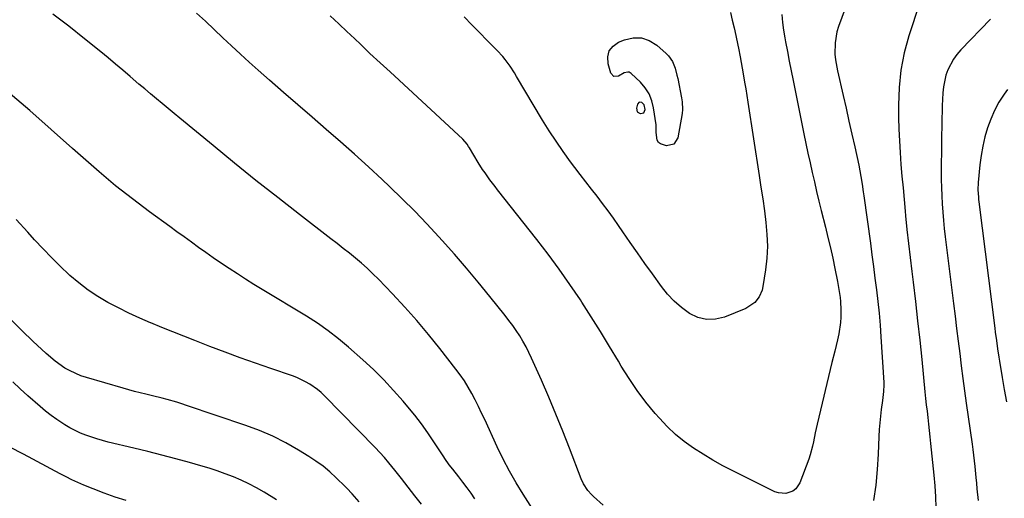
# Model space of a CAD drawing. Units: inches. Extents: x 1867908 to 1873320, y 394942 to 400269.
# Drawn here: x 1871533 to 1871940, y 397320 to 397518 of the extents above; entities that cross this region are included whole.
import ezdxf

# ---------------------------------------------------------------- set-up
doc = ezdxf.new("R2010")
doc.units = ezdxf.units.IN
doc.header["$MEASUREMENT"] = 0
for name, color, linetype in [('1', 7, 'Continuous'), ('7', 7, 'Continuous'), ('8', 7, 'Continuous')]:
    doc.layers.add(name, color=color, linetype=linetype)

msp = doc.modelspace()

# ---------------------------------------------------------------- linework, layer by layer
at = {"layer": '1', "color": 18}
msp.add_polyline3d([(1871791.04, 397482.33, 1904), (1871790.04, 397483.36, 1904), (1871788.96, 397483.43, 1904), (1871788.26, 397482.61, 1904), (1871787.86, 397481.01, 1904), (1871788.11, 397479.55, 1904), (1871789.35, 397478.75, 1904), (1871789.42, 397478.74, 1904), (1871790.77, 397479.12, 1904), (1871791.38, 397480.39, 1904), (1871791.04, 397482.33, 1904)], dxfattribs=at)
at = {"layer": '7', "color": 18}
for points in [[(1871904.66, 397524.26, 1898), (1871900.3, 397510.94, 1898), (1871898.37, 397503.88, 1898), (1871896.93, 397496.75, 1898), (1871896.2, 397489.51, 1898), (1871895.95, 397482.2, 1898), (1871896.03, 397477.17, 1898), (1871896.16, 397472.32, 1898), (1871896.35, 397467.47, 1898), (1871896.64, 397462.63, 1898), (1871896.99, 397457.78, 1898), (1871897.4, 397452.95, 1898), (1871897.83, 397448.11, 1898), (1871898.27, 397443.28, 1898), (1871898.72, 397438.44, 1898), (1871898.9, 397436.59, 1898), (1871899.47, 397430.84, 1898), (1871900.08, 397425.09, 1898), (1871900.73, 397419.34, 1898), (1871901.42, 397413.6, 1898), (1871901.97, 397409.11, 1898), (1871902.93, 397401.12, 1898), (1871903.85, 397393.13, 1898), (1871904.72, 397385.13, 1898), (1871905.55, 397377.13, 1898), (1871906.89, 397363.79, 1898), (1871907.16, 397361.13, 1898), (1871907.44, 397358.48, 1898), (1871907.74, 397355.82, 1898), (1871908.04, 397353.17, 1898), (1871908.34, 397350.51, 1898), (1871908.64, 397347.86, 1898), (1871908.92, 397345.2, 1898), (1871909.21, 397342.55, 1898), (1871910.59, 397329.46, 1898), (1871910.98, 397324.98, 1898), (1871911.25, 397320.5, 1898), (1871911.35, 397316.01, 1898)], [(1871745.8, 397314.05, 1898), (1871741, 397321.53, 1898), (1871738.09, 397326.28, 1898), (1871735.32, 397331.11, 1898), (1871732.75, 397336.05, 1898), (1871730.33, 397341.07, 1898), (1871725.16, 397352.36, 1898), (1871723.88, 397355.09, 1898), (1871722.57, 397357.8, 1898), (1871721.21, 397360.49, 1898), (1871719.82, 397363.17, 1898), (1871718.34, 397365.78, 1898), (1871716.77, 397368.34, 1898), (1871715.06, 397370.82, 1898), (1871713.27, 397373.24, 1898), (1871706.61, 397381.76, 1898), (1871701.93, 397387.55, 1898), (1871697.15, 397393.24, 1898), (1871692.19, 397398.79, 1898), (1871687.13, 397404.25, 1898), (1871681.28, 397410.35, 1898), (1871679.01, 397412.63, 1898), (1871676.69, 397414.85, 1898), (1871674.28, 397416.98, 1898), (1871671.81, 397419.06, 1898), (1871669.3, 397421.07, 1898), (1871666.78, 397423.08, 1898), (1871664.24, 397425.06, 1898), (1871661.69, 397427.04, 1898), (1871648.7, 397437.04, 1898), (1871639.69, 397444.05, 1898), (1871630.73, 397451.13, 1898), (1871621.84, 397458.3, 1898), (1871613, 397465.53, 1898), (1871599.32, 397476.84, 1898), (1871596.9, 397478.84, 1898), (1871594.47, 397480.85, 1898), (1871592.05, 397482.86, 1898), (1871589.63, 397484.88, 1898), (1871587.21, 397486.9, 1898), (1871584.81, 397488.93, 1898), (1871582.41, 397490.97, 1898), (1871578.8, 397494.09, 1898), (1871575.8, 397496.66, 1898), (1871572.78, 397499.22, 1898), (1871569.73, 397501.74, 1898), (1871566.66, 397504.24, 1898), (1871559.94, 397509.66, 1898), (1871553.45, 397514.81, 1898), (1871546.91, 397519.87, 1898)], [(1871847.83, 397519.64, 1902), (1871848.09, 397516.44, 1902), (1871848.51, 397513.26, 1902), (1871849.02, 397510.08, 1902), (1871849.33, 397508.43, 1902), (1871850.08, 397504.43, 1902), (1871850.84, 397500.44, 1902), (1871851.63, 397496.46, 1902), (1871852.43, 397492.47, 1902), (1871856.94, 397470.35, 1902), (1871857.77, 397466.38, 1902), (1871858.6, 397462.4, 1902), (1871859.46, 397458.44, 1902), (1871860.33, 397454.47, 1902), (1871861.23, 397450.51, 1902), (1871862.15, 397446.56, 1902), (1871863.11, 397442.61, 1902), (1871864.08, 397438.67, 1902), (1871865.81, 397431.82, 1902), (1871866.85, 397427.56, 1902), (1871867.86, 397423.29, 1902), (1871868.8, 397419.01, 1902), (1871869.7, 397414.72, 1902), (1871870.77, 397409.44, 1902), (1871871.38, 397406.11, 1902), (1871871.87, 397402.76, 1902), (1871872.04, 397401.08, 1902), (1871872.21, 397397.72, 1902), (1871872.16, 397394.74, 1902), (1871872.02, 397392.41, 1902), (1871871.37, 397387.81, 1902), (1871870.83, 397385.37, 1902), (1871869.65, 397380.66, 1902), (1871868.5, 397375.94, 1902), (1871862.43, 397350.47, 1902), (1871861.61, 397346.85, 1902), (1871860.88, 397343.21, 1902), (1871860.49, 397341.39, 1902), (1871859.49, 397337.83, 1902), (1871858.89, 397336.07, 1902), (1871855.21, 397326.27, 1902), (1871853.55, 397323.74, 1902), (1871852.35, 397322.86, 1902), (1871849.44, 397321.85, 1902), (1871846.43, 397322.05, 1902), (1871844.96, 397322.57, 1902), (1871827.61, 397331.15, 1902), (1871823.42, 397333.32, 1902), (1871819.3, 397335.6, 1902), (1871815.27, 397338.03, 1902), (1871811.29, 397340.56, 1902), (1871807.49, 397343.32, 1902), (1871803.86, 397346.27, 1902), (1871800.48, 397349.5, 1902), (1871797.26, 397352.93, 1902), (1871795.54, 397354.92, 1902), (1871791.73, 397359.57, 1902), (1871788.1, 397364.36, 1902), (1871784.73, 397369.34, 1902), (1871781.53, 397374.44, 1902), (1871780.35, 397376.45, 1902), (1871776.66, 397382.62, 1902), (1871772.91, 397388.77, 1902), (1871769.08, 397394.85, 1902), (1871765.19, 397400.91, 1902), (1871764.63, 397401.77, 1902), (1871760.33, 397408.17, 1902), (1871755.92, 397414.48, 1902), (1871751.34, 397420.68, 1902), (1871746.65, 397426.79, 1902), (1871730.47, 397447.3, 1902), (1871729.41, 397448.67, 1902), (1871727.31, 397451.43, 1902), (1871725.27, 397454.23, 1902), (1871724.29, 397455.66, 1902), (1871722.44, 397458.59, 1902), (1871718.81, 397464.68, 1902), (1871718.52, 397465.15, 1902), (1871717.9, 397466.07, 1902), (1871716.09, 397468.16, 1902), (1871686.06, 397495.94, 1902), (1871681.92, 397499.78, 1902), (1871677.79, 397503.63, 1902), (1871673.67, 397507.5, 1902), (1871669.56, 397511.38, 1902), (1871668.36, 397512.52, 1902), (1871664.87, 397515.84, 1902), (1871661.39, 397519.17, 1902)], [(1871826.61, 397520.5, 1904), (1871827.35, 397517.34, 1904), (1871828.06, 397514.17, 1904), (1871828.76, 397510.99, 1904), (1871829.61, 397507.01, 1904), (1871829.86, 397505.82, 1904), (1871830.59, 397502.25, 1904), (1871831.48, 397497.48, 1904), (1871832, 397494.4, 1904), (1871832.45, 397491.67, 1904), (1871832.9, 397488.93, 1904), (1871833.34, 397486.2, 1904), (1871833.77, 397483.46, 1904), (1871838.46, 397453.25, 1904), (1871839.2, 397448.38, 1904), (1871839.91, 397443.5, 1904), (1871840.59, 397438.62, 1904), (1871841.25, 397433.74, 1904), (1871841.68, 397428.85, 1904), (1871841.84, 397423.97, 1904), (1871841.58, 397419.09, 1904), (1871841.04, 397414.22, 1904), (1871839.97, 397407.3, 1904), (1871839.64, 397405.83, 1904), (1871838.48, 397403.11, 1904), (1871836.67, 397400.74, 1904), (1871832.99, 397398.29, 1904), (1871824.1, 397394.74, 1904), (1871820.37, 397393.87, 1904), (1871816.7, 397393.7, 1904), (1871813.15, 397394.6, 1904), (1871809.66, 397396.2, 1904), (1871806.4, 397398.6, 1904), (1871803.34, 397401.23, 1904), (1871800.6, 397404.18, 1904), (1871798.07, 397407.34, 1904), (1871794.38, 397412.51, 1904), (1871791.31, 397416.85, 1904), (1871788.25, 397421.2, 1904), (1871785.21, 397425.57, 1904), (1871782.19, 397429.95, 1904), (1871780.43, 397432.53, 1904), (1871778.27, 397435.6, 1904), (1871776.08, 397438.65, 1904), (1871773.82, 397441.65, 1904), (1871771.52, 397444.62, 1904), (1871769.2, 397447.58, 1904), (1871766.9, 397450.55, 1904), (1871764.62, 397453.53, 1904), (1871762.36, 397456.53, 1904), (1871760.63, 397458.84, 1904), (1871757.59, 397463.06, 1904), (1871754.63, 397467.33, 1904), (1871751.81, 397471.69, 1904), (1871749.07, 397476.1, 1904), (1871738.31, 397494.13, 1904), (1871737.43, 397495.56, 1904), (1871735.59, 397498.38, 1904), (1871733.63, 397501.1, 1904), (1871732.58, 397502.4, 1904), (1871730.31, 397504.87, 1904), (1871726.21, 397508.96, 1904), (1871722.98, 397512.2, 1904), (1871719.78, 397515.47, 1904), (1871716.6, 397518.75, 1904)], [(1871933.92, 397517.7, 1896), (1871921.72, 397505.07, 1896), (1871920.11, 397503.2, 1896), (1871918.66, 397501.24, 1896), (1871916.39, 397496.89, 1896), (1871915.57, 397494.56, 1896), (1871914.5, 397489.78, 1896), (1871914.24, 397487.33, 1896), (1871914.11, 397484.63, 1896), (1871914.01, 397482.08, 1896), (1871913.94, 397479.53, 1896), (1871913.9, 397476.97, 1896), (1871913.65, 397454.98, 1896), (1871913.65, 397451.59, 1896), (1871913.7, 397448.2, 1896), (1871913.82, 397444.81, 1896), (1871914, 397441.42, 1896), (1871914.24, 397438.04, 1896), (1871914.52, 397434.66, 1896), (1871914.87, 397431.29, 1896), (1871915.25, 397427.92, 1896), (1871918.69, 397400.26, 1896), (1871919.33, 397395.12, 1896), (1871919.97, 397389.97, 1896), (1871920.6, 397384.81, 1896), (1871921.23, 397379.66, 1896), (1871921.87, 397374.52, 1896), (1871922.53, 397369.37, 1896), (1871923.22, 397364.23, 1896), (1871923.94, 397359.09, 1896), (1871926.34, 397342.25, 1896), (1871926.66, 397339.95, 1896), (1871927.23, 397335.35, 1896), (1871927.48, 397333.04, 1896), (1871927.94, 397328.42, 1896), (1871928.16, 397326.11, 1896), (1871928.37, 397323.8, 1896), (1871928.81, 397318.91, 1896)], [(1871778.48, 397494.13, 1906), (1871777.24, 397495.49, 1906), (1871776.12, 397499.32, 1906), (1871776, 397502.14, 1906), (1871776.56, 397504.63, 1906), (1871778.15, 397506.62, 1906), (1871780.42, 397508.28, 1906), (1871782.83, 397509.27, 1906), (1871786.41, 397510.05, 1906), (1871789.85, 397510.06, 1906), (1871793.1, 397508.91, 1906), (1871796.21, 397506.99, 1906), (1871799.99, 397503.62, 1906), (1871801, 397502.58, 1906), (1871802.62, 397500.22, 1906), (1871803.71, 397497.51, 1906), (1871804.5, 397494.69, 1906), (1871804.82, 397493.25, 1906), (1871806.4, 397485.2, 1906), (1871806.66, 397483.63, 1906), (1871806.85, 397480.44, 1906), (1871806.68, 397478.86, 1906), (1871804.89, 397468.79, 1906), (1871803.2, 397466.16, 1906), (1871800.15, 397465.5, 1906), (1871797.72, 397466.21, 1906), (1871796.83, 397466.88, 1906), (1871796.29, 397467.84, 1906), (1871795.86, 397470.95, 1906), (1871795.94, 397474.18, 1906), (1871794.89, 397481.11, 1906), (1871794.14, 397484.09, 1906), (1871793.03, 397486.89, 1906), (1871791.39, 397489.42, 1906), (1871789.4, 397491.77, 1906), (1871785.66, 397495.38, 1906), (1871784.77, 397495.88, 1906), (1871784.27, 397495.93, 1906), (1871782.68, 397495.53, 1906), (1871780.32, 397494.26, 1906), (1871778.48, 397494.13, 1906)], [(1871940.93, 397488.67, 1894), (1871939.56, 397486.74, 1894), (1871937.45, 397483.46, 1894), (1871935.57, 397480.07, 1894), (1871934.02, 397476.52, 1894), (1871932.68, 397472.87, 1894), (1871931.63, 397469.1, 1894), (1871930.74, 397465.31, 1894), (1871930.09, 397461.46, 1894), (1871929.59, 397457.58, 1894), (1871928.9, 397450.28, 1894), (1871928.78, 397447.27, 1894), (1871928.93, 397444.27, 1894), (1871929.03, 397443.27, 1894), (1871929.15, 397442.27, 1894), (1871935.72, 397390.19, 1894), (1871935.94, 397388.48, 1894), (1871936.38, 397385.05, 1894), (1871936.85, 397381.63, 1894), (1871937.36, 397378.21, 1894), (1871937.63, 397376.51, 1894), (1871938.76, 397369.8, 1894), (1871939.62, 397364.74, 1894), (1871940.49, 397359.69, 1894)], [(1871721.11, 397319.69, 1896), (1871719.5, 397321.99, 1896), (1871717.86, 397324.25, 1896), (1871716.17, 397326.48, 1896), (1871714.45, 397328.69, 1896), (1871711.94, 397331.83, 1896), (1871710.51, 397333.72, 1896), (1871708.71, 397336.33, 1896), (1871708.27, 397336.99, 1896), (1871704.17, 397343.2, 1896), (1871701.62, 397346.92, 1896), (1871698.99, 397350.57, 1896), (1871696.24, 397354.14, 1896), (1871693.4, 397357.64, 1896), (1871691.49, 397359.92, 1896), (1871687.54, 397364.42, 1896), (1871683.46, 397368.8, 1896), (1871679.2, 397373, 1896), (1871674.81, 397377.08, 1896), (1871668.98, 397382.26, 1896), (1871664.84, 397385.74, 1896), (1871660.57, 397389.07, 1896), (1871656.13, 397392.16, 1896), (1871651.57, 397395.09, 1896), (1871633.31, 397406.12, 1896), (1871629.87, 397408.22, 1896), (1871626.46, 397410.35, 1896), (1871623.06, 397412.52, 1896), (1871619.68, 397414.71, 1896), (1871616.04, 397417.13, 1896), (1871613, 397419.2, 1896), (1871610, 397421.32, 1896), (1871607.01, 397423.46, 1896), (1871604.04, 397425.63, 1896), (1871601.07, 397427.8, 1896), (1871598.09, 397429.96, 1896), (1871595.12, 397432.12, 1896), (1871586.75, 397438.19, 1896), (1871579.69, 397443.5, 1896), (1871572.74, 397448.96, 1896), (1871565.97, 397454.64, 1896), (1871559.33, 397460.46, 1896), (1871554.98, 397464.4, 1896), (1871546.2, 397472.25, 1896), (1871537.35, 397480.01, 1896), (1871528.39, 397487.66, 1896)], [(1871699.09, 397317.46, 1894), (1871696.29, 397320.94, 1894), (1871694.91, 397322.7, 1894), (1871692.18, 397326.23, 1894), (1871690.81, 397327.99, 1894), (1871688.06, 397331.51, 1894), (1871685.59, 397334.57, 1894), (1871683.78, 397336.7, 1894), (1871681.89, 397338.78, 1894), (1871679.97, 397340.81, 1894), (1871659.03, 397362.16, 1894), (1871657.6, 397363.52, 1894), (1871656.11, 397364.79, 1894), (1871652.9, 397367.05, 1894), (1871651.18, 397368.02, 1894), (1871647.63, 397369.69, 1894), (1871645.78, 397370.39, 1894), (1871636.86, 397373.42, 1894), (1871630.54, 397375.61, 1894), (1871624.24, 397377.85, 1894), (1871617.97, 397380.18, 1894), (1871611.72, 397382.56, 1894), (1871605.5, 397384.98, 1894), (1871600.92, 397386.78, 1894), (1871596.36, 397388.59, 1894), (1871591.8, 397390.44, 1894), (1871587.26, 397392.32, 1894), (1871587.17, 397392.35, 1894), (1871582.71, 397394.29, 1894), (1871578.29, 397396.31, 1894), (1871573.92, 397398.47, 1894), (1871569.6, 397400.71, 1894), (1871565.42, 397403.17, 1894), (1871561.39, 397405.83, 1894), (1871557.57, 397408.79, 1894), (1871553.89, 397411.95, 1894), (1871553.6, 397412.22, 1894), (1871549.93, 397415.72, 1894), (1871546.33, 397419.27, 1894), (1871542.81, 397422.92, 1894), (1871539.35, 397426.63, 1894), (1871536.52, 397429.74, 1894), (1871531.68, 397435.04, 1894)], [(1871673.29, 397318.45, 1892), (1871670.45, 397321.68, 1892), (1871668.25, 397324.03, 1892), (1871667.49, 397324.79, 1892), (1871663.84, 397328.34, 1892), (1871661.17, 397330.78, 1892), (1871658.4, 397333.08, 1892), (1871655.49, 397335.2, 1892), (1871652.48, 397337.19, 1892), (1871648.32, 397339.75, 1892), (1871643.07, 397342.74, 1892), (1871637.7, 397345.48, 1892), (1871632.16, 397347.85, 1892), (1871626.51, 397349.98, 1892), (1871602.03, 397358.24, 1892), (1871600.06, 397358.89, 1892), (1871598.07, 397359.51, 1892), (1871594.07, 397360.64, 1892), (1871592.05, 397361.16, 1892), (1871588.02, 397362.18, 1892), (1871585.29, 397362.83, 1892), (1871580.55, 397364.03, 1892), (1871578.19, 397364.67, 1892), (1871575.84, 397365.34, 1892), (1871560.75, 397369.73, 1892), (1871558.43, 397370.5, 1892), (1871553.97, 397372.47, 1892), (1871551.83, 397373.67, 1892), (1871547.79, 397376.44, 1892), (1871544.07, 397379.62, 1892), (1871538.66, 397384.77, 1892), (1871534.23, 397389.08, 1892), (1871529.85, 397393.46, 1892)], [(1871577.16, 397318.95, 1888), (1871572.57, 397320.37, 1888), (1871568.04, 397321.98, 1888), (1871563.56, 397323.71, 1888), (1871559.59, 397325.34, 1888), (1871557.14, 397326.39, 1888), (1871554.71, 397327.49, 1888), (1871552.32, 397328.67, 1888), (1871549.95, 397329.9, 1888), (1871534.74, 397338.1, 1888), (1871529.14, 397341.04, 1888)]]:
    msp.add_polyline3d(points, dxfattribs=at)
at = {"layer": '8', "color": 18}
for points in [[(1871873.95, 397522.11, 1900), (1871871.23, 397514.69, 1900), (1871870.55, 397512.48, 1900), (1871869.77, 397507.95, 1900), (1871869.75, 397503.32, 1900), (1871869.95, 397501, 1900), (1871870.75, 397496.42, 1900), (1871873.09, 397486.25, 1900), (1871874.31, 397480.93, 1900), (1871875.52, 397475.62, 1900), (1871876.71, 397470.3, 1900), (1871877.9, 397464.99, 1900), (1871879.56, 397457.47, 1900), (1871880.48, 397452.76, 1900), (1871880.96, 397449.6, 1900), (1871881.42, 397446.43, 1900), (1871881.64, 397444.85, 1900), (1871884.35, 397425.19, 1900), (1871885, 397420.38, 1900), (1871885.64, 397415.56, 1900), (1871886.26, 397410.74, 1900), (1871886.87, 397405.92, 1900), (1871887.43, 397401.1, 1900), (1871887.93, 397396.27, 1900), (1871888.34, 397391.43, 1900), (1871888.7, 397386.59, 1900), (1871889.91, 397367.68, 1900), (1871889.95, 397366.75, 1900), (1871889.84, 397363.98, 1900), (1871889.38, 397360.29, 1900), (1871888.85, 397356.58, 1900), (1871888.5, 397353.8, 1900), (1871888.2, 397351.02, 1900), (1871887.99, 397348.23, 1900), (1871887.85, 397345.43, 1900), (1871887.58, 397338.15, 1900), (1871887.18, 397331.73, 1900), (1871886.57, 397325.34, 1900), (1871885.65, 397318.98, 1900)], [(1871774.04, 397317.06, 1900), (1871770.03, 397320.63, 1900), (1871769.22, 397321.4, 1900), (1871767.74, 397323.07, 1900), (1871765.91, 397325.86, 1900), (1871764.99, 397327.89, 1900), (1871760.14, 397340.52, 1900), (1871757.37, 397347.6, 1900), (1871754.52, 397354.65, 1900), (1871751.57, 397361.65, 1900), (1871748.54, 397368.62, 1900), (1871744.5, 397377.75, 1900), (1871743.39, 397380.1, 1900), (1871742.22, 397382.43, 1900), (1871740.94, 397384.7, 1900), (1871739.6, 397386.93, 1900), (1871738.17, 397389.12, 1900), (1871736.69, 397391.26, 1900), (1871735.14, 397393.36, 1900), (1871733.54, 397395.42, 1900), (1871727.29, 397403.21, 1900), (1871722.47, 397409.09, 1900), (1871717.6, 397414.92, 1900), (1871712.62, 397420.67, 1900), (1871707.59, 397426.37, 1900), (1871706.19, 397427.92, 1900), (1871701.27, 397433.25, 1900), (1871696.27, 397438.49, 1900), (1871691.13, 397443.61, 1900), (1871685.91, 397448.65, 1900), (1871682.85, 397451.52, 1900), (1871677.16, 397456.79, 1900), (1871671.42, 397462, 1900), (1871665.61, 397467.13, 1900), (1871659.74, 397472.2, 1900), (1871653.86, 397477.24, 1900), (1871647.99, 397482.31, 1900), (1871642.15, 397487.41, 1900), (1871636.32, 397492.53, 1900), (1871631.62, 397496.68, 1900), (1871627.93, 397499.99, 1900), (1871624.27, 397503.32, 1900), (1871620.64, 397506.69, 1900), (1871617.04, 397510.09, 1900), (1871613.44, 397513.5, 1900), (1871609.83, 397516.9, 1900), (1871606.21, 397520.27, 1900)], [(1871639.21, 397319.22, 1890), (1871634.04, 397322.39, 1890), (1871630.96, 397324.16, 1890), (1871627.84, 397325.83, 1890), (1871624.64, 397327.34, 1890), (1871621.38, 397328.75, 1890), (1871618.06, 397330.02, 1890), (1871614.72, 397331.22, 1890), (1871611.34, 397332.3, 1890), (1871607.94, 397333.32, 1890), (1871603.32, 397334.61, 1890), (1871597.58, 397336.18, 1890), (1871591.82, 397337.71, 1890), (1871586.05, 397339.17, 1890), (1871580.27, 397340.59, 1890), (1871569.75, 397343.1, 1890), (1871567.41, 397343.7, 1890), (1871565.08, 397344.36, 1890), (1871560.49, 397345.9, 1890), (1871558.25, 397346.81, 1890), (1871553.93, 397348.95, 1890), (1871551.85, 397350.17, 1890), (1871548.52, 397352.36, 1890), (1871546.13, 397354.07, 1890), (1871543.83, 397355.88, 1890), (1871541.58, 397357.78, 1890), (1871536.53, 397362.23, 1890), (1871533.42, 397365.09, 1890), (1871530.37, 397368.01, 1890)]]:
    msp.add_polyline3d(points, dxfattribs=at)

doc.saveas('drawing.dxf')
